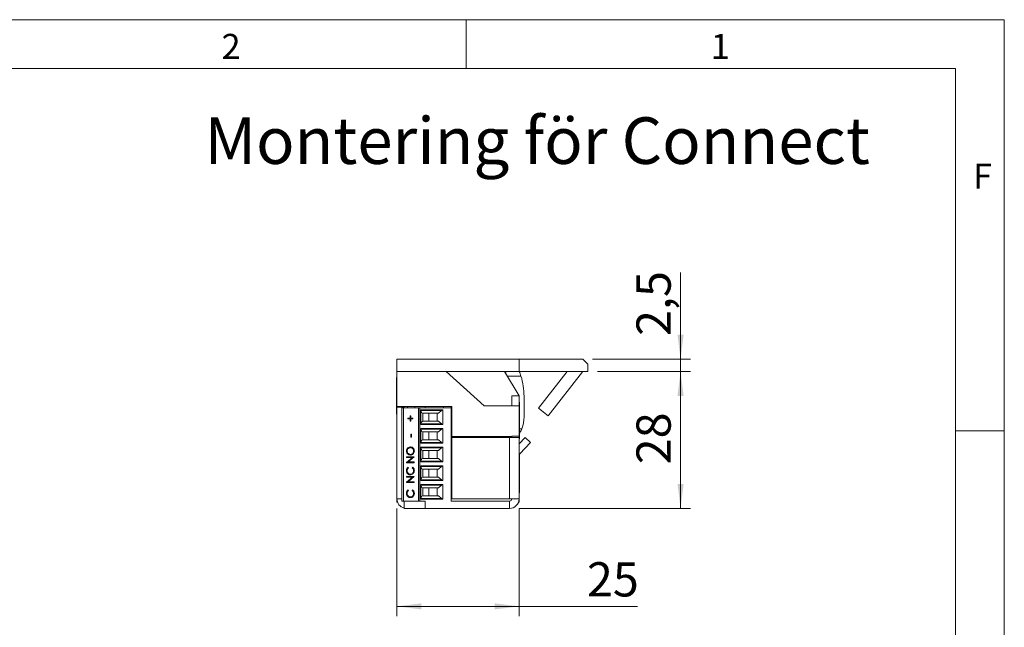
# Model space of a CAD drawing. Units: millimetres. Extents: x 0 to 210, y 0 to 297.
# Drawn here: x 109 to 210, y 235 to 297 of the extents above; entities that cross this region are included whole.
import ezdxf

# ---------------------------------------------------------------- set-up
doc = ezdxf.new("R2010")
doc.units = ezdxf.units.MM
doc.styles.add('SLDTEXTSTYLE0', font='TXT', dxfattribs={"width": 0.75})
doc.dimstyles.new('SLDDIMSTYLE0', dxfattribs={"dimtxt": 3.5, "dimasz": 2.5, "dimexe": 0, "dimexo": 0.0625, "dimgap": 0.875, "dimtad": 1, "dimdec": 1, "dimlfac": 2, "dimrnd": 1e-09, "dimzin": 12, "dimdsep": 46, "dimtxsty": 'SLDTEXTSTYLE0', "dimsah": 1, "dimcen": 0.09, "dimadec": 0, "dimazin": 3, "dimtfac": 1, "dimtofl": 0, "dimtmove": 0, "dimatfit": 3, "dimfxl": 0, "dimfrac": 2, "dimtolj": 1, "dimtzin": 12, "dimarcsym": 0})
doc.dimstyles.new('SLDDIMSTYLE1', dxfattribs={"dimtxt": 3.5, "dimasz": 2.5, "dimexe": 0, "dimexo": 0.0625, "dimgap": 0.875, "dimtad": 1, "dimdec": 1, "dimlfac": 2, "dimrnd": 1e-09, "dimzin": 12, "dimdsep": 46, "dimtxsty": 'SLDTEXTSTYLE0', "dimsah": 1, "dimcen": 0.09, "dimadec": 0, "dimazin": 3, "dimtfac": 1, "dimtmove": 0, "dimatfit": 0, "dimfxl": 0, "dimfrac": 2, "dimtolj": 1, "dimtzin": 12, "dimarcsym": 0})

# ---------------------------------------------------------------- blocks, each defined once
blk = doc.blocks.new('_D_19')
at = {"color": 7, "linetype": 'Continuous', "lineweight": 0}
for p, q in [((176.91, 262.33), (176.91, 271.17)), ((167.91, 262.33), (177.91, 262.33)), ((176.91, 262.33), (176.91, 261.08)), ((168.41, 261.08), (177.91, 261.08)), ((176.91, 261.08), (176.91, 258.58))]:
    blk.add_line(p, q, dxfattribs=at)
for points in [[(176.91, 262.33), (177.22, 264.83), (176.6, 264.83)], [(176.91, 261.08), (176.6, 258.58), (177.22, 258.58)]]:
    blk.add_solid(points, dxfattribs=at)
at = {"color": 7, "linetype": 'Continuous', "lineweight": 0, "insert": (172.4, 264.7), "char_height": 3.5, "attachment_point": 1, "rotation": 90, "style": 'SLDTEXTSTYLE0'}
blk.add_mtext('2,5', dxfattribs=at)
blk = doc.blocks.new('_D_20')
at = {"color": 7, "linetype": 'Continuous', "lineweight": 0}
for p, q in [((168.41, 261.08), (177.91, 261.08)), ((176.91, 261.08), (176.91, 247.08)), ((160.41, 247.08), (177.91, 247.08))]:
    blk.add_line(p, q, dxfattribs=at)
for points in [[(176.91, 261.08), (176.6, 258.58), (177.22, 258.58)], [(176.91, 247.08), (177.22, 249.58), (176.6, 249.58)]]:
    blk.add_solid(points, dxfattribs=at)
at = {"color": 7, "linetype": 'Continuous', "lineweight": 0, "insert": (172.4, 251.59), "char_height": 3.5, "attachment_point": 1, "rotation": 90, "style": 'SLDTEXTSTYLE0'}
blk.add_mtext('28', dxfattribs=at)
blk = doc.blocks.new('_D_21')
at = {"color": 7, "linetype": 'Continuous', "lineweight": 0}
for p, q in [((147.91, 247.08), (147.91, 236.08)), ((160.41, 247.08), (160.41, 236.08)), ((147.91, 237.08), (160.41, 237.08)), ((160.41, 237.08), (172.51, 237.08))]:
    blk.add_line(p, q, dxfattribs=at)
for points in [[(147.91, 237.08), (150.41, 236.77), (150.41, 237.39)], [(160.41, 237.08), (157.91, 237.39), (157.91, 236.77)]]:
    blk.add_solid(points, dxfattribs=at)
at = {"color": 7, "linetype": 'Continuous', "lineweight": 0, "insert": (167.34, 241.59), "char_height": 3.5, "attachment_point": 1, "style": 'SLDTEXTSTYLE0'}
blk.add_mtext('25', dxfattribs=at)

msp = doc.modelspace()

# ---------------------------------------------------------------- linework, layer by layer
at = {"color": 7, "linetype": 'Continuous', "lineweight": 0}
for p, q in [((0, 297), (210, 297)), ((155, 292), (155, 297)), ((210, 297), (210, 0)), ((205, 292), (25, 292)), ((205, 292), (25, 292)), ((205, 5), (205, 292)), ((210, 255), (205, 255))]:
    msp.add_line(p, q, dxfattribs=at)
at = {"color": 7, "linetype": 'Continuous', "lineweight": 15}
for p, q in [((147.915, 261.077), (147.915, 262.327)), ((160.415, 262.327), (147.915, 262.327)), ((160.415, 261.077), (160.415, 262.327)), ((166.915, 262.327), (160.415, 262.327)), ((167.415, 261.827), (166.915, 262.327)), ((167.415, 261.077), (167.415, 261.827)), ((160.415, 261.077), (147.915, 261.077)), ((147.915, 257.477), (147.915, 261.077)), ((156.83, 257.577), (152.943, 261.077)), ((160.415, 258.577), (158.915, 261.077)), ((160.415, 261.077), (167.415, 261.077)), ((162.39, 257.315), (165.328, 261.077)), ((163.375, 256.546), (166.87, 261.019)), ((147.915, 260.452), (147.869, 260.452)), ((147.869, 259.654), (147.869, 260.452)), ((147.869, 256.702), (147.869, 259.654)), ((159.21, 260.584), (160.597, 260.587)), ((159.665, 257.577), (159.665, 258.577)), ((159.665, 258.577), (160.415, 258.577)), ((160.415, 257.577), (160.415, 258.577)), ((160.46, 257.952), (160.415, 257.952)), ((160.46, 257.952), (160.46, 254.26)), ((160.915, 256.455), (160.912, 258.543)), ((147.869, 256.702), (147.915, 256.702)), ((147.897, 255.577), (147.897, 256.702)), ((147.915, 257.477), (153.515, 257.477)), ((147.915, 257.477), (147.915, 257.427)), ((148.665, 257.427), (147.915, 257.427)), ((147.915, 257.427), (147.915, 248.077)), ((148.415, 247.827), (148.415, 257.352)), ((148.6, 257.352), (148.415, 257.352)), ((148.6, 257.352), (148.6, 247.827)), ((148.6, 257.352), (150.115, 257.352)), ((148.665, 257.477), (148.665, 257.427)), ((148.665, 257.427), (148.665, 257.352)), ((149.015, 257.352), (149.015, 257.477)), ((149.765, 257.352), (149.765, 257.477)), ((150.115, 257.352), (150.115, 247.827)), ((150.115, 257.352), (150.265, 257.352)), ((150.265, 257.352), (150.265, 247.827)), ((153.465, 257.352), (150.265, 257.352)), ((150.365, 257.149), (152.615, 257.149)), ((150.365, 255.65), (150.365, 257.149)), ((152.459, 257.076), (150.365, 257.076)), ((150.55, 256.822), (150.633, 256.799)), ((150.55, 256.822), (150.55, 255.977)), ((152.182, 256.799), (150.633, 256.799)), ((150.776, 257.352), (150.834, 257.477)), ((151.165, 256.799), (151.165, 255.999)), ((152.04, 255.999), (152.04, 256.799)), ((152.459, 257.076), (152.182, 256.799)), ((152.615, 257.149), (152.615, 255.65)), ((152.665, 257.352), (152.665, 257.477)), ((153.465, 257.352), (153.465, 257.477)), ((153.465, 247.827), (153.465, 257.352)), ((153.515, 257.477), (153.515, 254.427)), ((160.415, 257.577), (156.83, 257.577)), ((160.415, 254.477), (160.415, 257.577)), ((162.39, 257.315), (163.375, 256.546)), ((149.04, 256.294), (149.266, 256.294)), ((149.04, 256.222), (149.04, 256.294)), ((149.266, 256.222), (149.04, 256.222)), ((149.042, 256.222), (149.042, 256.294)), ((149.266, 256.528), (149.335, 256.528)), ((149.266, 256.294), (149.266, 256.528)), ((149.268, 256.294), (149.266, 256.294)), ((149.266, 255.988), (149.266, 256.222)), ((149.268, 256.222), (149.266, 256.222)), ((149.335, 255.988), (149.266, 255.988)), ((149.268, 256.294), (149.268, 256.528)), ((149.268, 255.988), (149.268, 256.222)), ((149.335, 256.528), (149.335, 256.294)), ((149.335, 256.294), (149.561, 256.294)), ((149.335, 256.222), (149.335, 255.988)), ((149.561, 256.222), (149.335, 256.222)), ((149.561, 256.294), (149.561, 256.222)), ((150.365, 255.723), (152.459, 255.723)), ((152.615, 255.65), (150.365, 255.65)), ((150.633, 255.999), (150.55, 255.977)), ((150.633, 255.999), (152.182, 255.999)), ((152.459, 255.723), (152.182, 255.999)), ((153.465, 256.624), (153.515, 256.624)), ((153.515, 256.174), (153.465, 256.174)), ((147.897, 254.177), (147.897, 255.577)), ((149.345, 254.676), (149.424, 254.676)), ((149.345, 254.37), (149.345, 254.676)), ((149.346, 254.37), (149.346, 254.676)), ((149.424, 254.676), (149.424, 254.37)), ((150.365, 255.244), (152.615, 255.244)), ((150.365, 253.745), (150.365, 255.244)), ((152.459, 255.171), (150.365, 255.171)), ((150.55, 254.917), (150.633, 254.894)), ((150.55, 254.917), (150.55, 254.072)), ((152.182, 254.894), (150.633, 254.894)), ((151.165, 254.894), (151.165, 254.094)), ((152.04, 254.094), (152.04, 254.894)), ((152.459, 255.171), (152.182, 254.894)), ((152.615, 255.244), (152.615, 253.745)), ((153.515, 254.719), (153.465, 254.719)), ((147.897, 254.177), (147.915, 254.177)), ((147.897, 252.827), (147.897, 254.177)), ((149.424, 254.37), (149.345, 254.37)), ((150.365, 253.818), (152.459, 253.818)), ((152.615, 253.745), (150.365, 253.745)), ((150.633, 254.094), (150.55, 254.072)), ((150.633, 254.094), (152.182, 254.094)), ((152.459, 253.818), (152.182, 254.094)), ((153.465, 254.269), (153.515, 254.269)), ((153.515, 254.427), (159.665, 254.427)), ((153.515, 254.327), (153.515, 248.077)), ((159.415, 254.327), (153.515, 254.327)), ((154.129, 254.327), (154.415, 254.403)), ((154.415, 254.403), (154.415, 254.427)), ((155.015, 254.327), (155.015, 254.427)), ((159.415, 254.327), (159.415, 248.077)), ((159.415, 254.327), (160.415, 254.327)), ((159.615, 254.427), (159.615, 254.327)), ((159.665, 254.477), (160.415, 254.477)), ((159.665, 254.427), (159.665, 254.477)), ((159.665, 254.427), (159.665, 254.327)), ((160.415, 254.477), (160.415, 254.327)), ((160.415, 254.327), (160.415, 248.077)), ((160.415, 253.677), (161.012, 254.317)), ((160.415, 254.202), (160.46, 254.202)), ((160.46, 254.26), (160.46, 254.202)), ((160.482, 252.649), (161.56, 253.805)), ((161.012, 254.317), (161.56, 253.805)), ((147.897, 251.427), (147.897, 252.827)), ((148.894, 252.94), (148.893, 252.94)), ((149.297, 253.292), (149.295, 253.292)), ((149.622, 252.944), (149.62, 252.944)), ((150.365, 253.339), (152.615, 253.339)), ((150.365, 251.84), (150.365, 253.339)), ((152.459, 253.266), (150.365, 253.266)), ((150.55, 253.012), (150.633, 252.989)), ((150.55, 253.012), (150.55, 252.167)), ((152.182, 252.989), (150.633, 252.989)), ((151.165, 252.989), (151.165, 252.189)), ((152.04, 252.189), (152.04, 252.989)), ((152.459, 253.266), (152.182, 252.989)), ((152.615, 253.339), (152.615, 251.84)), ((153.465, 253.177), (153.515, 253.177)), ((153.515, 252.814), (153.465, 252.814)), ((148.912, 252.366), (149.679, 252.366)), ((148.912, 252.294), (148.912, 252.366)), ((149.516, 252.294), (148.912, 252.294)), ((148.912, 251.77), (149.516, 252.294)), ((148.912, 251.755), (148.912, 251.77)), ((148.914, 251.77), (148.912, 251.77)), ((149.679, 251.755), (148.912, 251.755)), ((148.914, 252.294), (148.914, 252.366)), ((148.914, 251.77), (149.517, 252.294)), ((148.914, 251.755), (148.914, 251.77)), ((149.679, 252.349), (149.077, 251.826)), ((149.077, 251.826), (149.679, 251.826)), ((149.3, 252.6), (149.299, 252.6)), ((149.517, 252.294), (149.516, 252.294)), ((149.679, 252.366), (149.679, 252.349)), ((149.679, 251.826), (149.679, 251.755)), ((150.365, 251.913), (152.459, 251.913)), ((152.615, 251.84), (150.365, 251.84)), ((150.633, 252.189), (150.55, 252.167)), ((150.633, 252.189), (152.182, 252.189)), ((152.459, 251.913), (152.182, 252.189)), ((153.465, 252.364), (153.515, 252.364)), ((153.465, 251.677), (153.515, 251.616)), ((160.433, 252.562), (160.433, 251.477)), ((147.897, 251.427), (147.915, 251.427)), ((148.894, 250.941), (148.893, 250.941)), ((149.053, 251.287), (149.099, 251.225)), ((149.492, 251.225), (149.538, 251.287)), ((149.494, 251.225), (149.492, 251.225)), ((149.494, 251.225), (149.539, 251.287)), ((149.622, 250.941), (149.62, 250.941)), ((150.365, 251.434), (152.615, 251.434)), ((150.365, 249.935), (150.365, 251.434)), ((152.459, 251.361), (150.365, 251.361)), ((150.55, 251.107), (150.633, 251.084)), ((150.55, 251.107), (150.55, 250.262)), ((152.182, 251.084), (150.633, 251.084)), ((151.165, 251.084), (151.165, 250.284)), ((152.04, 250.284), (152.04, 251.084)), ((152.459, 251.361), (152.182, 251.084)), ((152.615, 251.434), (152.615, 249.935)), ((153.515, 250.909), (153.465, 250.909)), ((160.433, 251.477), (160.415, 251.477)), ((160.433, 251.477), (160.433, 250.738)), ((160.433, 250.738), (160.433, 248.677)), ((148.912, 250.351), (149.679, 250.351)), ((148.912, 250.279), (148.912, 250.351)), ((149.516, 250.279), (148.912, 250.279)), ((148.912, 249.755), (149.516, 250.279)), ((148.912, 249.74), (148.912, 249.755)), ((148.914, 249.755), (148.912, 249.755)), ((149.679, 249.74), (148.912, 249.74)), ((148.914, 250.279), (148.914, 250.351)), ((148.914, 249.755), (149.517, 250.279)), ((148.914, 249.74), (148.914, 249.755)), ((149.679, 250.334), (149.077, 249.811)), ((149.077, 249.811), (149.679, 249.811)), ((149.298, 250.585), (149.297, 250.585)), ((149.517, 250.279), (149.516, 250.279)), ((149.679, 250.351), (149.679, 250.334)), ((149.679, 249.811), (149.679, 249.74)), ((150.365, 250.008), (152.459, 250.008)), ((152.615, 249.935), (150.365, 249.935)), ((150.633, 250.284), (150.55, 250.262)), ((150.633, 250.284), (152.182, 250.284)), ((152.459, 250.008), (152.182, 250.284)), ((153.465, 250.459), (153.515, 250.459)), ((148.894, 248.62), (148.893, 248.62)), ((149.053, 248.967), (149.099, 248.904)), ((149.492, 248.904), (149.538, 248.967)), ((149.494, 248.904), (149.492, 248.904)), ((149.494, 248.904), (149.539, 248.967)), ((149.622, 248.621), (149.62, 248.621)), ((150.365, 249.529), (152.615, 249.529)), ((150.365, 248.03), (150.365, 249.529)), ((152.459, 249.456), (150.365, 249.456)), ((150.55, 249.202), (150.633, 249.179)), ((150.55, 249.202), (150.55, 248.357)), ((152.182, 249.179), (150.633, 249.179)), ((151.165, 249.179), (151.165, 248.379)), ((152.04, 248.379), (152.04, 249.179)), ((152.182, 249.179), (152.459, 249.456)), ((152.615, 249.529), (152.615, 248.03)), ((153.515, 249.004), (153.465, 249.004)), ((160.415, 248.677), (160.433, 248.677)), ((147.915, 247.727), (147.915, 248.077)), ((147.978, 247.727), (147.915, 247.727)), ((148.415, 247.827), (148.6, 247.827)), ((148.6, 247.827), (149.885, 247.827)), ((148.665, 247.077), (148.665, 247.827)), ((149.298, 248.264), (149.297, 248.264)), ((149.885, 247.827), (150.115, 247.827)), ((150.115, 247.827), (150.265, 247.827)), ((150.265, 247.827), (150.809, 247.827)), ((150.365, 248.103), (152.459, 248.103)), ((152.615, 248.03), (150.365, 248.03)), ((150.55, 248.357), (150.633, 248.379)), ((150.633, 248.379), (152.182, 248.379)), ((150.809, 247.827), (150.809, 247.077)), ((152.459, 248.103), (152.182, 248.379)), ((153.465, 248.554), (153.515, 248.554)), ((153.465, 247.827), (159.415, 247.827)), ((153.515, 248.077), (159.415, 248.077)), ((159.665, 248.077), (159.415, 248.077)), ((159.415, 247.827), (159.415, 247.077)), ((159.665, 248.077), (160.415, 248.077)), ((160.415, 247.727), (160.351, 247.727)), ((160.415, 247.727), (160.415, 248.077)), ((150.809, 247.077), (148.665, 247.077)), ((150.809, 247.077), (159.415, 247.077))]:
    msp.add_line(p, q, dxfattribs=at)
at = {"color": 206, "linetype": 'Continuous', "lineweight": 15}
for p, q in [((166.87, 261.019), (166.796, 261.077)), ((160.46, 255.212), (160.681, 255.212)), ((160.482, 252.649), (160.415, 252.712)), ((148.415, 248.077), (147.915, 248.077))]:
    msp.add_line(p, q, dxfattribs=at)
at = {"color": 7, "linetype": 'Continuous', "lineweight": 15, "flags": 128}
msp.add_lwpolyline([(153.515, 252.082), (153.504, 252.202), (153.515, 252.322)], dxfattribs=at)
at = {"color": 7, "linetype": 'Continuous', "lineweight": 15}
for centre, radius, start, end in [((151.161, 259.071), 8.112, 12.20149, 14.316), ((154.051, 258.531), 6.861, 17.43398, 21.78057), ((166.988, 260.927), 0.15, 90, 142), ((154.051, 258.531), 6.861, 0.09487, 17.43398), ((150.615, 257.063), 0.25, 180, 255), ((152.636, 256.899), 0.25, 94.8308, 135), ((150.615, 255.736), 0.25, 105, 180), ((152.636, 255.899), 0.25, 225, 265.1692), ((157.525, 256.45), 3.39, 338.5855, 0.09487), ((150.615, 255.158), 0.25, 180, 255), ((152.636, 254.994), 0.25, 94.8308, 135), ((150.615, 253.831), 0.25, 105, 180), ((152.636, 253.994), 0.25, 225, 265.1692), ((150.615, 253.253), 0.25, 180, 255), ((152.636, 253.089), 0.25, 94.8308, 135), ((160.665, 252.478), 0.25, 137, 180), ((150.615, 251.926), 0.25, 105, 180), ((152.636, 252.089), 0.25, 225, 265.1692), ((150.615, 251.348), 0.25, 180, 255), ((152.636, 251.184), 0.25, 94.8308, 135), ((150.615, 250.021), 0.25, 105, 180), ((152.636, 250.184), 0.25, 225, 265.1692), ((150.615, 249.443), 0.25, 180, 255), ((152.636, 249.279), 0.25, 94.8308, 135), ((148.915, 248.077), 1, 180, 255.52249), ((150.615, 248.116), 0.25, 105, 180), ((152.636, 248.279), 0.25, 225, 265.1692), ((159.415, 248.077), 1, 270, 360), ((159.415, 248.077), 0.25, 270, 0)]:
    msp.add_arc(centre, radius, start, end, dxfattribs=at)
for points, knots in [([(160.681, 255.212), (160.656, 255.151), (160.606, 255.029), (160.529, 254.875), (160.479, 254.788), (160.46, 254.755)], [0, 0, 0, 0, 0.373527, 0.7584659, 1, 1, 1, 1]), ([(148.893, 252.94), (148.896, 252.982), (148.901, 253.064), (148.952, 253.179), (149.037, 253.277), (149.154, 253.351), (149.248, 253.359), (149.296, 253.363)], [0, 0, 0, 0, 0.18688347, 0.37356867, 0.56040868, 0.78009647, 1, 1, 1, 1]), ([(149.299, 252.528), (149.24, 252.536), (149.122, 252.55), (148.987, 252.659), (148.907, 252.796), (148.897, 252.892), (148.893, 252.94)], [0, 0, 0, 0, 0.27973102, 0.55932682, 0.77968048, 1, 1, 1, 1]), ([(148.894, 252.94), (148.897, 252.982), (148.902, 253.064), (148.953, 253.179), (149.038, 253.277), (149.156, 253.351), (149.25, 253.359), (149.297, 253.363)], [0, 0, 0, 0, 0.1868835, 0.3735687, 0.5604087, 0.7800965, 1, 1, 1, 1]), ([(149.301, 252.528), (149.241, 252.536), (149.123, 252.55), (148.988, 252.659), (148.908, 252.796), (148.899, 252.892), (148.894, 252.94)], [0, 0, 0, 0, 0.279731, 0.5593268, 0.7796805, 1, 1, 1, 1]), ([(149.295, 253.292), (149.247, 253.285), (149.149, 253.273), (149.044, 253.177), (148.983, 253.062), (148.975, 252.983), (148.971, 252.944)], [0, 0, 0, 0, 0.279468, 0.5588703, 0.7795158, 1, 1, 1, 1]), ([(148.971, 252.944), (148.978, 252.894), (148.99, 252.794), (149.076, 252.679), (149.184, 252.61), (149.261, 252.603), (149.299, 252.6)], [0, 0, 0, 0, 0.2796271, 0.5593495, 0.7796302, 1, 1, 1, 1]), ([(149.62, 252.944), (149.615, 252.994), (149.604, 253.095), (149.52, 253.212), (149.41, 253.281), (149.334, 253.288), (149.295, 253.292)], [0, 0, 0, 0, 0.2798297, 0.559389, 0.7796538, 1, 1, 1, 1]), ([(149.296, 253.363), (149.335, 253.36), (149.414, 253.354), (149.523, 253.3), (149.616, 253.212), (149.687, 253.092), (149.695, 252.995), (149.699, 252.947)], [0, 0, 0, 0, 0.18685337, 0.37353671, 0.56041392, 0.78013293, 1, 1, 1, 1]), ([(149.622, 252.944), (149.616, 252.994), (149.605, 253.095), (149.521, 253.212), (149.412, 253.281), (149.335, 253.288), (149.297, 253.292)], [0, 0, 0, 0, 0.2798297, 0.559389, 0.7796538, 1, 1, 1, 1]), ([(149.699, 252.947), (149.692, 252.885), (149.679, 252.762), (149.571, 252.625), (149.439, 252.541), (149.346, 252.533), (149.299, 252.528)], [0, 0, 0, 0, 0.2796633, 0.5593539, 0.7796364, 1, 1, 1, 1]), ([(149.299, 252.6), (149.347, 252.606), (149.444, 252.618), (149.548, 252.714), (149.611, 252.826), (149.617, 252.905), (149.62, 252.944)], [0, 0, 0, 0, 0.279416, 0.5590765, 0.779478, 1, 1, 1, 1]), ([(149.3, 252.6), (149.349, 252.606), (149.445, 252.618), (149.549, 252.714), (149.612, 252.826), (149.618, 252.905), (149.622, 252.944)], [0, 0, 0, 0, 0.279416, 0.5590765, 0.779478, 1, 1, 1, 1]), ([(148.893, 250.941), (148.895, 250.978), (148.899, 251.052), (148.944, 251.18), (149.012, 251.246), (149.053, 251.287)], [0, 0, 0, 0, 0.280845, 0.5614657, 1, 1, 1, 1]), ([(149.291, 250.513), (149.251, 250.516), (149.172, 250.522), (149.062, 250.579), (148.97, 250.67), (148.903, 250.794), (148.896, 250.892), (148.893, 250.941)], [0, 0, 0, 0, 0.1867951, 0.3734297, 0.560241, 0.7799551, 1, 1, 1, 1]), ([(148.894, 250.941), (148.896, 250.978), (148.901, 251.052), (148.946, 251.18), (149.013, 251.246), (149.054, 251.287)], [0, 0, 0, 0, 0.280845, 0.56146571, 1, 1, 1, 1]), ([(149.293, 250.513), (149.253, 250.516), (149.173, 250.522), (149.064, 250.579), (148.971, 250.67), (148.905, 250.794), (148.898, 250.892), (148.894, 250.941)], [0, 0, 0, 0, 0.18679508, 0.37342968, 0.56024103, 0.77995507, 1, 1, 1, 1]), ([(149.099, 251.225), (149.078, 251.204), (149.034, 251.162), (148.983, 251.063), (148.976, 250.984), (148.971, 250.936)], [0, 0, 0, 0, 0.28031335, 0.56063852, 1, 1, 1, 1]), ([(148.971, 250.936), (148.977, 250.885), (148.988, 250.784), (149.071, 250.666), (149.181, 250.596), (149.258, 250.588), (149.297, 250.585)], [0, 0, 0, 0, 0.2798558, 0.5595188, 0.7796855, 1, 1, 1, 1]), ([(149.565, 250.614), (149.518, 250.581), (149.435, 250.523), (149.335, 250.516), (149.291, 250.513)], [0, 0, 0, 0, 0.5590286, 1, 1, 1, 1]), ([(149.297, 250.585), (149.346, 250.591), (149.445, 250.603), (149.552, 250.702), (149.612, 250.82), (149.617, 250.901), (149.62, 250.941)], [0, 0, 0, 0, 0.2794342, 0.5589213, 0.7792831, 1, 1, 1, 1]), ([(149.298, 250.585), (149.347, 250.591), (149.447, 250.603), (149.554, 250.702), (149.613, 250.82), (149.619, 250.901), (149.622, 250.941)], [0, 0, 0, 0, 0.27943421, 0.5589213, 0.77928305, 1, 1, 1, 1]), ([(149.62, 250.941), (149.618, 250.971), (149.615, 251.031), (149.577, 251.134), (149.525, 251.19), (149.492, 251.225)], [0, 0, 0, 0, 0.2804454, 0.5607251, 1, 1, 1, 1]), ([(149.622, 250.941), (149.62, 250.971), (149.616, 251.031), (149.578, 251.134), (149.526, 251.19), (149.494, 251.225)], [0, 0, 0, 0, 0.2804454, 0.5607251, 1, 1, 1, 1]), ([(149.538, 251.287), (149.565, 251.262), (149.619, 251.213), (149.684, 251.096), (149.693, 251), (149.699, 250.941)], [0, 0, 0, 0, 0.28041029, 0.56079509, 1, 1, 1, 1]), ([(149.699, 250.941), (149.697, 250.907), (149.694, 250.839), (149.659, 250.72), (149.6, 250.654), (149.565, 250.614)], [0, 0, 0, 0, 0.2807892, 0.5613011, 1, 1, 1, 1]), ([(148.893, 248.62), (148.895, 248.658), (148.899, 248.732), (148.944, 248.859), (149.012, 248.926), (149.053, 248.967)], [0, 0, 0, 0, 0.280845, 0.5614657, 1, 1, 1, 1]), ([(149.291, 248.193), (149.251, 248.196), (149.172, 248.202), (149.062, 248.259), (148.97, 248.35), (148.903, 248.474), (148.896, 248.572), (148.893, 248.62)], [0, 0, 0, 0, 0.1867951, 0.3734297, 0.560241, 0.7799551, 1, 1, 1, 1]), ([(148.894, 248.62), (148.896, 248.658), (148.901, 248.732), (148.946, 248.859), (149.013, 248.926), (149.054, 248.967)], [0, 0, 0, 0, 0.280845, 0.5614657, 1, 1, 1, 1]), ([(149.293, 248.193), (149.253, 248.196), (149.173, 248.202), (149.064, 248.259), (148.971, 248.35), (148.905, 248.474), (148.898, 248.572), (148.894, 248.62)], [0, 0, 0, 0, 0.1867951, 0.3734297, 0.560241, 0.7799551, 1, 1, 1, 1]), ([(149.099, 248.904), (149.078, 248.883), (149.034, 248.841), (148.983, 248.743), (148.976, 248.664), (148.971, 248.616)], [0, 0, 0, 0, 0.2803134, 0.5606385, 1, 1, 1, 1]), ([(148.971, 248.616), (148.977, 248.565), (148.988, 248.464), (149.071, 248.346), (149.181, 248.275), (149.258, 248.268), (149.297, 248.264)], [0, 0, 0, 0, 0.2798558, 0.5595188, 0.7796855, 1, 1, 1, 1]), ([(149.297, 248.264), (149.346, 248.271), (149.445, 248.283), (149.552, 248.382), (149.612, 248.5), (149.617, 248.581), (149.62, 248.621)], [0, 0, 0, 0, 0.2794342, 0.5589213, 0.7792831, 1, 1, 1, 1]), ([(149.298, 248.264), (149.347, 248.271), (149.447, 248.283), (149.554, 248.382), (149.613, 248.5), (149.619, 248.581), (149.622, 248.621)], [0, 0, 0, 0, 0.2794342, 0.5589213, 0.7792831, 1, 1, 1, 1]), ([(149.62, 248.621), (149.618, 248.651), (149.615, 248.711), (149.577, 248.814), (149.525, 248.87), (149.492, 248.904)], [0, 0, 0, 0, 0.2804454, 0.5607251, 1, 1, 1, 1]), ([(149.622, 248.621), (149.62, 248.651), (149.616, 248.711), (149.578, 248.814), (149.526, 248.87), (149.494, 248.904)], [0, 0, 0, 0, 0.2804454, 0.5607251, 1, 1, 1, 1]), ([(149.538, 248.967), (149.565, 248.942), (149.619, 248.893), (149.684, 248.776), (149.693, 248.68), (149.699, 248.621)], [0, 0, 0, 0, 0.28041029, 0.56079509, 1, 1, 1, 1]), ([(149.699, 248.621), (149.697, 248.587), (149.694, 248.519), (149.659, 248.399), (149.6, 248.334), (149.565, 248.294)], [0, 0, 0, 0, 0.2807892, 0.5613011, 1, 1, 1, 1]), ([(149.565, 248.294), (149.518, 248.261), (149.435, 248.202), (149.335, 248.196), (149.291, 248.193)], [0, 0, 0, 0, 0.5590286, 1, 1, 1, 1])]:
    msp.add_open_spline(points, degree=3, knots=knots, dxfattribs=at)

# ---------------------------------------------------------------- texts
at = {"color": 7, "linetype": 'Continuous', "lineweight": 0, "attachment_point": 1, "style": 'SLDTEXTSTYLE0'}
for s, insert, char_height in [('2', (130, 295.553), 2.562), ('1', (180, 295.553), 2.562), ('Montering för Connect', (128.246, 287.032), 4.7625), ('F', (206.814, 282.303), 2.562)]:
    msp.add_mtext(s, dxfattribs=dict(at, insert=insert, char_height=char_height))

# ---------------------------------------------------------------- dimensions: what is measured, and where the dimension line sits
at = {"color": 7, "linetype": 'Continuous', "lineweight": 0}
for base, p1, p2, angle, dimstyle, picture, middle in [((176.915, 261.077), (166.915, 262.327), (167.415, 261.077), 90, 'SLDDIMSTYLE1', '_D_19', (176.915, 267.934)), ((176.915, 247.077), (167.415, 261.077), (159.415, 247.077), 90, 'SLDDIMSTYLE0', '_D_20', (176.915, 254.177)), ((160.415, 237.077), (147.915, 248.077), (160.415, 248.077), 0, 'SLDDIMSTYLE0', '_D_21', (169.926, 237.077))]:
    dim = msp.add_linear_dim(base=base, p1=p1, p2=p2, angle=angle, dimstyle=dimstyle, dxfattribs=at)
    dim.commit()
    dim.dimension.update_dxf_attribs({"geometry": picture, "text_midpoint": middle, "dimtype": 160})

doc.saveas('drawing.dxf')
